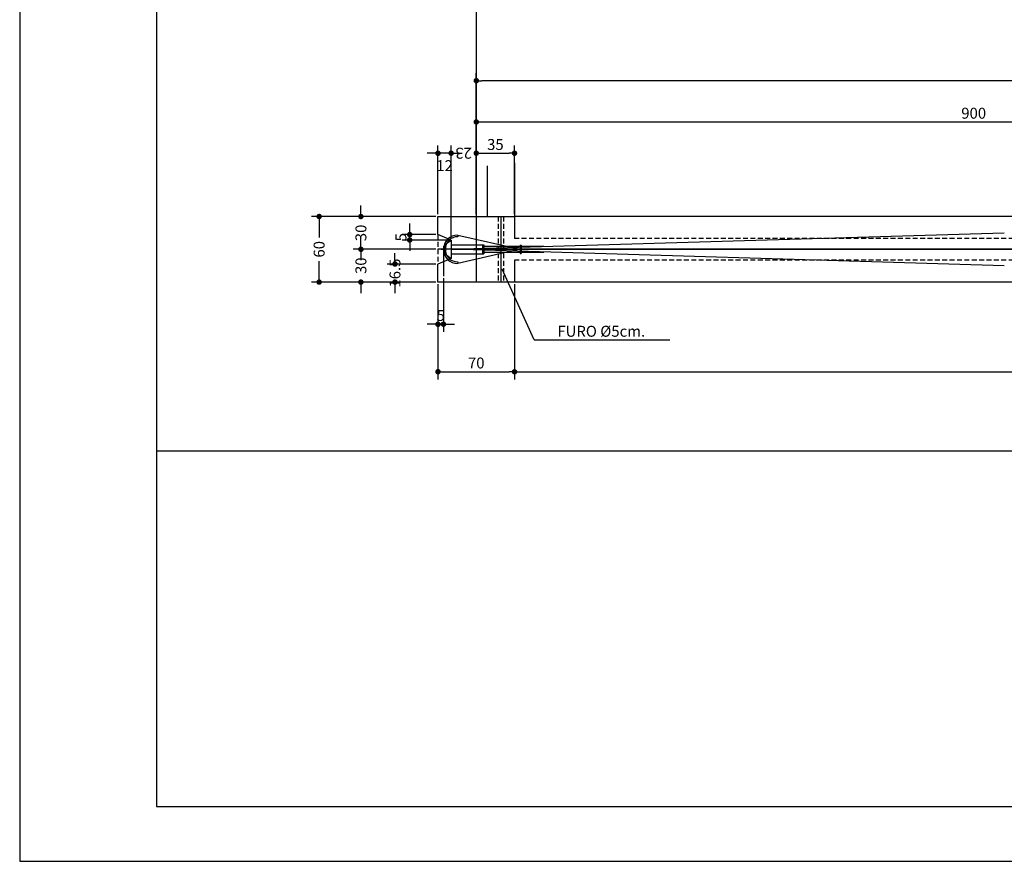
# Model space of a CAD drawing. Extents: x -2117 to 9174, y 1137 to 9867.
# Drawn here: x 3229 to 4130, y 1137 to 1907 of the extents above; entities that cross this region are included whole.
import ezdxf

# ---------------------------------------------------------------- set-up
doc = ezdxf.new("R2010")
doc.units = 0
doc.header["$LTSCALE"] = 18
doc.header["$MEASUREMENT"] = 0
doc.linetypes.add('DASHED2', pattern=[0.375, 0.25, -0.125])
doc.layers.get('0').update_dxf_attribs({"linetype": 'CONTINUOUS'})
doc.layers.get('DEFPOINTS').update_dxf_attribs({"linetype": 'CONTINUOUS'})
for name, color, linetype in [('01', 9, 'CONTINUOUS'), ('02', 1, 'CONTINUOUS'), ('03', 7, 'CONTINUOUS'), ('04', 30, 'CONTINUOUS'), ('COTA', 243, 'CONTINUOUS'), ('HACHURA', 134, 'CONTINUOUS'), ('TEXTO', 2, 'CONTINUOUS')]:
    doc.layers.add(name, color=color, linetype=linetype)
doc.styles.add('ROMANS', font='romans')
doc.dimstyles.new('COTA50', dxfattribs={"dimtxt": 10, "dimasz": 5, "dimexe": 7, "dimexo": 2, "dimgap": 3, "dimtad": 1, "dimdec": 1, "dimzin": 12, "dimdsep": 46, "dimtxsty": 'ROMANS', "dimblk1": 'DOT', "dimblk2": 'DOT', "dimsah": 1, "dimcen": 0, "dimdle": 7, "dimclrd": 243, "dimclre": 243, "dimclrt": 2, "dimadec": 0, "dimazin": 0, "dimtfac": 1, "dimtdec": 1, "dimtix": 1, "dimtofl": 0, "dimtmove": 2, "dimatfit": 3, "dimldrblk": 'DOT', "dimfxl": 0, "dimtolj": 1, "dimtzin": 12, "dimarcsym": 0})

# ---------------------------------------------------------------- blocks, each defined once
blk = doc.blocks.new('_DOT')
at = {"color": 243, "linetype": 'ByBlock'}
blk.add_line((-0.5, 0), (-1, 0), dxfattribs=at)
at = {"color": 243, "linetype": 'ByBlock', "const_width": 0.5}
blk.add_lwpolyline([(-0.25, 0, 1), (0.25, 0, 1)], format="xyb", close=True, dxfattribs=at)
blk = doc.blocks.new('*D151')
at = {"layer": 'COTA', "color": 243, "lineweight": -2}
for p, q in [((3609.87, 1726.6), (3496.15, 1726.6)), ((3503.15, 1721.6), (3503.15, 1707.45)), ((3503.15, 1671.6), (3503.15, 1685.74)), ((3609.87, 1666.6), (3496.15, 1666.6))]:
    blk.add_line(p, q, dxfattribs=at)
at = {"layer": 'DEFPOINTS', "color": 0, "lineweight": 0}
for p in [(3611.87, 1726.6), (3503.15, 1666.6), (3611.87, 1666.6)]:
    blk.add_point(p, dxfattribs=at)
at = {"layer": 'COTA', "color": 243, "lineweight": -2, "xscale": 5, "yscale": 5, "zscale": 5}
for p, rotation in [((3503.15, 1726.6), 90), ((3503.15, 1666.6), 270)]:
    blk.add_blockref('_DOT', p, dxfattribs=dict(at, rotation=rotation))
at = {"layer": 'COTA', "color": 2, "insert": (3503.15, 1696.6), "char_height": 10, "attachment_point": 5, "rotation": 90, "style": 'ROMANS'}
blk.add_mtext('\\A1;60', dxfattribs=at)
blk = doc.blocks.new('*D152')
at = {"layer": 'COTA', "color": 243, "lineweight": -2}
for p, q in [((3541.37, 1731.6), (3541.37, 1736.6)), ((3609.87, 1726.6), (3534.37, 1726.6)), ((3609.87, 1696.6), (3534.37, 1696.6)), ((3541.37, 1691.6), (3541.37, 1686.6))]:
    blk.add_line(p, q, dxfattribs=at)
at = {"layer": 'DEFPOINTS', "color": 0, "lineweight": 0}
for p in [(3611.87, 1726.6), (3541.37, 1696.6), (3611.87, 1696.6)]:
    blk.add_point(p, dxfattribs=at)
at = {"layer": 'COTA', "color": 243, "lineweight": -2, "xscale": 5, "yscale": 5, "zscale": 5}
for p, rotation in [((3541.37, 1726.6), 270), ((3541.37, 1696.6), 90)]:
    blk.add_blockref('_DOT', p, dxfattribs=dict(at, rotation=rotation))
at = {"layer": 'COTA', "color": 2, "insert": (3541.37, 1711.6), "char_height": 10, "attachment_point": 5, "rotation": 90, "style": 'ROMANS'}
blk.add_mtext('\\A1;30', dxfattribs=at)
blk = doc.blocks.new('*D153')
at = {"layer": 'COTA', "color": 243, "lineweight": -2}
for p, q in [((3541.37, 1701.6), (3541.37, 1706.6)), ((3609.87, 1666.6), (3534.37, 1666.6)), ((3541.37, 1661.6), (3541.37, 1656.6))]:
    blk.add_line(p, q, dxfattribs=at)
at = {"layer": 'DEFPOINTS', "color": 0, "lineweight": 0}
for p in [(3611.87, 1696.6), (3541.37, 1666.6), (3611.87, 1666.6)]:
    blk.add_point(p, dxfattribs=at)
at = {"layer": 'COTA', "color": 243, "lineweight": -2, "xscale": 5, "yscale": 5, "zscale": 5}
for p, rotation in [((3541.37, 1696.6), 270), ((3541.37, 1666.6), 90)]:
    blk.add_blockref('_DOT', p, dxfattribs=dict(at, rotation=rotation))
at = {"layer": 'COTA', "color": 2, "insert": (3541.37, 1681.6), "char_height": 10, "attachment_point": 5, "rotation": 90, "style": 'ROMANS'}
blk.add_mtext('\\A1;30', dxfattribs=at)
blk = doc.blocks.new('*D154')
at = {"layer": 'COTA', "color": 243, "lineweight": -2}
for p, q in [((3651.87, 1784.47), (3676.87, 1784.47)), ((3681.87, 1728.6), (3681.87, 1791.47))]:
    blk.add_line(p, q, dxfattribs=at)
at = {"layer": 'DEFPOINTS', "color": 0, "lineweight": 0}
for p in [(3681.87, 1784.47), (3646.87, 1726.6), (3681.87, 1726.6)]:
    blk.add_point(p, dxfattribs=at)
at = {"layer": 'COTA', "color": 243, "lineweight": -2, "xscale": 5, "yscale": 5, "zscale": 5, "rotation": 180}
blk.add_blockref('_DOT', (3646.87, 1784.47), dxfattribs=at)
at = {"layer": 'COTA', "color": 243, "lineweight": -2, "xscale": 5, "yscale": 5, "zscale": 5}
blk.add_blockref('_DOT', (3681.87, 1784.47), dxfattribs=at)
at = {"layer": 'COTA', "color": 2, "insert": (3664.37, 1792.47), "char_height": 10, "attachment_point": 5, "style": 'ROMANS'}
blk.add_mtext('\\A1;35', dxfattribs=at)
blk = doc.blocks.new('*D160')
at = {"layer": 'COTA', "color": 243, "lineweight": -2}
for p, q in [((3585.99, 1715.1), (3585.99, 1720.1)), ((3609.87, 1710.1), (3578.99, 1710.1)), ((3621.87, 1705.1), (3578.99, 1705.1)), ((3585.99, 1700.1), (3585.99, 1695.1))]:
    blk.add_line(p, q, dxfattribs=at)
at = {"layer": 'DEFPOINTS', "color": 0, "lineweight": 0}
for p in [(3585.99, 1710.1), (3611.87, 1710.1), (3623.87, 1705.1)]:
    blk.add_point(p, dxfattribs=at)
at = {"layer": 'COTA', "color": 243, "lineweight": -2, "xscale": 5, "yscale": 5, "zscale": 5}
for p, rotation in [((3585.99, 1710.1), 270), ((3585.99, 1705.1), 90)]:
    blk.add_blockref('_DOT', p, dxfattribs=dict(at, rotation=rotation))
at = {"layer": 'COTA', "color": 2, "insert": (3577.99, 1707.6), "char_height": 10, "attachment_point": 5, "rotation": 90, "style": 'ROMANS'}
blk.add_mtext('\\A1;5', dxfattribs=at)
blk = doc.blocks.new('*D163')
at = {"layer": '03', "color": 243, "lineweight": -2}
for p, q in [((3618.87, 1784.47), (3613.87, 1784.47)), ((3623.87, 1707.1), (3623.87, 1791.47)), ((3646.87, 1728.6), (3646.87, 1791.47)), ((3651.87, 1784.47), (3656.87, 1784.47))]:
    blk.add_line(p, q, dxfattribs=at)
at = {"layer": 'DEFPOINTS', "color": 0, "lineweight": 0}
for p in [(3623.87, 1784.47), (3646.87, 1726.6), (3623.87, 1705.1)]:
    blk.add_point(p, dxfattribs=at)
at = {"layer": '03', "color": 243, "lineweight": -2, "xscale": 5, "yscale": 5, "zscale": 5}
blk.add_blockref('_DOT', (3623.87, 1784.47), dxfattribs=at)
at = {"layer": '03', "color": 243, "lineweight": -2, "xscale": 5, "yscale": 5, "zscale": 5, "rotation": 180}
blk.add_blockref('_DOT', (3646.87, 1784.47), dxfattribs=at)
at = {"layer": '03', "color": 2, "insert": (3635.37, 1784.47), "char_height": 10, "attachment_point": 5, "rotation": 180, "style": 'ROMANS'}
blk.add_mtext('\\A1;23', dxfattribs=at)
blk = doc.blocks.new('*D164')
at = {"layer": '03', "color": 243, "lineweight": -2}
for p, q in [((3572.53, 1688.1), (3572.53, 1693.1)), ((3609.87, 1683.1), (3565.53, 1683.1)), ((3609.87, 1666.6), (3565.53, 1666.6)), ((3572.53, 1661.6), (3572.53, 1656.6))]:
    blk.add_line(p, q, dxfattribs=at)
at = {"layer": 'DEFPOINTS', "color": 0, "lineweight": 0}
for p in [(3611.87, 1683.1), (3572.53, 1666.6), (3611.87, 1666.6)]:
    blk.add_point(p, dxfattribs=at)
at = {"layer": '03', "color": 243, "lineweight": -2, "xscale": 5, "yscale": 5, "zscale": 5}
for p, rotation in [((3572.53, 1683.1), 270), ((3572.53, 1666.6), 90)]:
    blk.add_blockref('_DOT', p, dxfattribs=dict(at, rotation=rotation))
at = {"layer": '03', "color": 2, "insert": (3572.53, 1674.85), "char_height": 10, "attachment_point": 5, "rotation": 90, "style": 'ROMANS'}
blk.add_mtext('\\A1;16.5', dxfattribs=at)
blk = doc.blocks.new('*D165')
at = {"layer": 'COTA', "color": 243, "lineweight": -2}
for p, q in [((3611.87, 1664.6), (3611.87, 1577.61)), ((3681.87, 1664.6), (3681.87, 1577.61)), ((3616.87, 1584.61), (3676.87, 1584.61))]:
    blk.add_line(p, q, dxfattribs=at)
at = {"layer": 'DEFPOINTS', "color": 0, "lineweight": 0}
for p in [(3611.87, 1666.6), (3681.87, 1666.6), (3681.87, 1584.61)]:
    blk.add_point(p, dxfattribs=at)
at = {"layer": 'COTA', "color": 243, "lineweight": -2, "xscale": 5, "yscale": 5, "zscale": 5, "rotation": 180}
blk.add_blockref('_DOT', (3611.87, 1584.61), dxfattribs=at)
at = {"layer": 'COTA', "color": 243, "lineweight": -2, "xscale": 5, "yscale": 5, "zscale": 5}
blk.add_blockref('_DOT', (3681.87, 1584.61), dxfattribs=at)
at = {"layer": 'COTA', "color": 2, "insert": (3646.87, 1592.61), "char_height": 10, "attachment_point": 5, "style": 'ROMANS'}
blk.add_mtext('\\A1;70', dxfattribs=at)
blk = doc.blocks.new('*D167')
at = {"layer": 'COTA', "color": 243, "lineweight": -2}
for p, q in [((3646.87, 1728.6), (3646.87, 1820.06)), ((4556.87, 1783.89), (4556.87, 1820.06)), ((3651.87, 1813.06), (4551.87, 1813.06))]:
    blk.add_line(p, q, dxfattribs=at)
at = {"layer": 'DEFPOINTS', "color": 0, "lineweight": 0}
for p in [(4556.87, 1813.06), (4556.87, 1781.89), (3646.87, 1726.6)]:
    blk.add_point(p, dxfattribs=at)
at = {"layer": 'COTA', "color": 243, "lineweight": -2, "xscale": 5, "yscale": 5, "zscale": 5, "rotation": 180}
blk.add_blockref('_DOT', (3646.87, 1813.06), dxfattribs=at)
at = {"layer": 'COTA', "color": 243, "lineweight": -2, "xscale": 5, "yscale": 5, "zscale": 5}
blk.add_blockref('_DOT', (4556.87, 1813.06), dxfattribs=at)
at = {"layer": 'COTA', "color": 2, "insert": (4101.87, 1821.06), "char_height": 10, "attachment_point": 5, "style": 'ROMANS'}
blk.add_mtext('\\A1;900', dxfattribs=at)
blk = doc.blocks.new('*D169')
at = {"layer": 'COTA', "color": 243, "lineweight": -2}
for p, q in [((3646.87, 1743.02), (3646.87, 1857.83)), ((5466.87, 1743.02), (5466.87, 1857.83)), ((5461.87, 1850.83), (3651.87, 1850.83))]:
    blk.add_line(p, q, dxfattribs=at)
at = {"layer": 'DEFPOINTS', "color": 0, "lineweight": 0}
for p in [(3646.87, 1850.83), (3646.87, 1741.02), (5466.87, 1741.02)]:
    blk.add_point(p, dxfattribs=at)
at = {"layer": 'COTA', "color": 243, "lineweight": -2, "xscale": 5, "yscale": 5, "zscale": 5, "rotation": 180}
blk.add_blockref('_DOT', (3646.87, 1850.83), dxfattribs=at)
at = {"layer": 'COTA', "color": 243, "lineweight": -2, "xscale": 5, "yscale": 5, "zscale": 5}
blk.add_blockref('_DOT', (5466.87, 1850.83), dxfattribs=at)
at = {"layer": 'COTA', "color": 2, "insert": (4556.87, 1858.83), "char_height": 10, "attachment_point": 5, "style": 'ROMANS'}
blk.add_mtext('\\A1;1800', dxfattribs=at)
blk = doc.blocks.new('*D170')
at = {"layer": 'COTA', "color": 243, "lineweight": -2}
for p, q in [((3681.87, 1664.6), (3681.87, 1577.61)), ((5431.87, 1664.6), (5431.87, 1577.61)), ((3686.87, 1584.61), (5426.87, 1584.61))]:
    blk.add_line(p, q, dxfattribs=at)
at = {"layer": 'DEFPOINTS', "color": 0, "lineweight": 0}
for p in [(3681.87, 1666.6), (5431.87, 1666.6), (5431.87, 1584.61)]:
    blk.add_point(p, dxfattribs=at)
at = {"layer": 'COTA', "color": 243, "lineweight": -2, "xscale": 5, "yscale": 5, "zscale": 5, "rotation": 180}
blk.add_blockref('_DOT', (3681.87, 1584.61), dxfattribs=at)
at = {"layer": 'COTA', "color": 243, "lineweight": -2, "xscale": 5, "yscale": 5, "zscale": 5}
blk.add_blockref('_DOT', (5431.87, 1584.61), dxfattribs=at)
at = {"layer": 'COTA', "color": 2, "insert": (4556.87, 1592.61), "char_height": 10, "attachment_point": 5, "style": 'ROMANS'}
blk.add_mtext('\\A1;1730', dxfattribs=at)
blk = doc.blocks.new('*D291')
at = {"layer": 'COTA', "color": 243, "lineweight": -2}
for p, q in [((3616.87, 1670.09), (3616.87, 1621.05)), ((3611.87, 1664.6), (3611.87, 1621.05)), ((3606.87, 1628.05), (3601.87, 1628.05)), ((3621.87, 1628.05), (3626.87, 1628.05))]:
    blk.add_line(p, q, dxfattribs=at)
at = {"layer": 'DEFPOINTS', "color": 0, "lineweight": 0}
for p in [(3611.87, 1666.6), (3616.87, 1672.09), (3616.87, 1628.05)]:
    blk.add_point(p, dxfattribs=at)
at = {"layer": 'COTA', "color": 243, "lineweight": -2, "xscale": 5, "yscale": 5, "zscale": 5}
blk.add_blockref('_DOT', (3611.87, 1628.05), dxfattribs=at)
at = {"layer": 'COTA', "color": 243, "lineweight": -2, "xscale": 5, "yscale": 5, "zscale": 5, "rotation": 180}
blk.add_blockref('_DOT', (3616.87, 1628.05), dxfattribs=at)
at = {"layer": 'COTA', "color": 2, "insert": (3614.37, 1636.05), "char_height": 10, "attachment_point": 5, "style": 'ROMANS'}
blk.add_mtext('\\A1;5', dxfattribs=at)

msp = doc.modelspace()

# ---------------------------------------------------------------- linework, layer by layer
at = {"layer": '01', "linetype": 'DASHED2'}
msp.add_line((3611.87, 1710.1), (3611.87, 1683.1), dxfattribs=at)
at = {"layer": '01'}
for p, q in [((3629.87, 1709.6), (3687.07, 1696.6)), ((3614.91, 1696.6), (3618.87, 1696.6)), ((3687.07, 1696.6), (3629.87, 1683.6))]:
    msp.add_line(p, q, dxfattribs=at)
msp.add_arc((3629.87, 1696.6), 13, 90, 270, dxfattribs=at)
at = {"layer": '02', "linetype": 'DASHED2'}
for p, q in [((3666.87, 1726.6), (3666.87, 1666.6)), ((3671.87, 1726.6), (3671.87, 1666.6))]:
    msp.add_line(p, q, dxfattribs=at)
at = {"layer": '02'}
for p, q in [((3618.87, 1701.2), (3623.87, 1705.1)), ((3618.87, 1701.2), (3618.87, 1692)), ((3618.87, 1692), (3623.87, 1688.1))]:
    msp.add_line(p, q, dxfattribs=at)
at = {"layer": '03', "color": 243}
for p, q in [((3606.87, 1784.47), (3601.87, 1784.47)), ((3611.87, 1728.6), (3611.87, 1791.47)), ((3623.87, 1728.6), (3623.87, 1791.47)), ((3628.87, 1784.47), (3633.87, 1784.47))]:
    msp.add_line(p, q, dxfattribs=at)
at = {"layer": '03'}
for p, q in [((3681.87, 1775.8), (3681.87, 1726.6)), ((3656.87, 1772.93), (3656.87, 1726.6)), ((3611.87, 1710.1), (3611.87, 1726.6)), ((3611.87, 1726.6), (3681.87, 1726.6)), ((3681.87, 1726.6), (3681.87, 1706.6)), ((4556.87, 1726.6), (3681.87, 1726.6)), ((3623.87, 1705.1), (3611.87, 1710.1)), ((3623.87, 1705.1), (3623.87, 1688.1)), ((3623.87, 1688.1), (3611.87, 1683.1)), ((3681.87, 1686.6), (3681.87, 1666.6)), ((3611.87, 1666.6), (3611.87, 1683.1)), ((3681.87, 1666.6), (3611.87, 1666.6)), ((4556.87, 1666.6), (3681.87, 1666.6))]:
    msp.add_line(p, q, dxfattribs=at)
at = {"layer": '04'}
for p, q in [((3623.87, 1696.6), (4129.87, 1711.6)), ((4129.87, 1681.6), (3623.87, 1696.6)), ((3623.87, 1696.6), (5489.87, 1696.6))]:
    msp.add_line(p, q, dxfattribs=at)
at = {"layer": 'COTA'}
for p, q in [((3646.87, 1997.67), (3646.87, 1666.6)), ((3699.9, 1613.68), (3670.55, 1678.35)), ((3699.9, 1613.68), (3823.99, 1613.68))]:
    msp.add_line(p, q, dxfattribs=at)
at = {"layer": 'DEFPOINTS', "color": 243}
for p in [(3611.87, 1726.6), (3623.87, 1726.6)]:
    msp.add_point(p, dxfattribs=at)
at = {"layer": 'HACHURA'}
for p, q in [((3669.37, 1726.6), (3669.37, 1666.6)), ((3629.87, 1709.6), (3629.87, 1708.1)), ((4556.87, 1696.6), (3611.87, 1696.6)), ((3616.87, 1699.39), (3616.87, 1698.39)), ((3616.87, 1699.39), (3618.24, 1699.39)), ((3616.87, 1699.09), (3616.87, 1672.09)), ((3616.87, 1698.89), (3618.24, 1698.89)), ((3616.87, 1698.39), (3618.24, 1698.39)), ((3616.87, 1697.1), (3618.24, 1697.1)), ((3616.87, 1697.1), (3616.87, 1696.1)), ((3616.87, 1696.1), (3618.24, 1696.1)), ((3616.87, 1694.8), (3618.24, 1694.8)), ((3616.87, 1694.8), (3616.87, 1693.8)), ((3616.87, 1694.3), (3618.24, 1694.3)), ((3616.87, 1693.8), (3618.24, 1693.8)), ((3618.24, 1699.71), (3618.24, 1698.08)), ((3618.24, 1699.71), (3618.87, 1699.71)), ((3618.24, 1698.08), (3618.87, 1698.08)), ((3618.24, 1697.34), (3618.87, 1697.34)), ((3618.24, 1697.34), (3618.24, 1695.72)), ((3618.24, 1695.72), (3618.87, 1695.72)), ((3618.24, 1695.05), (3618.87, 1695.05)), ((3618.24, 1695.05), (3618.24, 1693.43)), ((3618.24, 1693.43), (3618.87, 1693.43)), ((3623.87, 1700.6), (3653.87, 1700.6)), ((3652.7, 1700.6), (3652.7, 1692.6)), ((3653.87, 1700.6), (3653.87, 1692.6)), ((3653.87, 1699.35), (3687.88, 1699.35)), ((3653.87, 1693.85), (3687.88, 1693.85)), ((3687.07, 1700.35), (3687.07, 1692.85)), ((3687.07, 1700.35), (3688.07, 1700.35)), ((3688.07, 1700.35), (3688.07, 1692.85)), ((3688.07, 1699.35), (3708.74, 1699.35)), ((3688.07, 1693.85), (3708.74, 1693.85)), ((3623.87, 1692.6), (3653.87, 1692.6)), ((3629.87, 1685.1), (3629.87, 1683.6)), ((3687.07, 1692.85), (3688.07, 1692.85))]:
    msp.add_line(p, q, dxfattribs=at)
at = {"layer": 'HACHURA', "linetype": 'DASHED2'}
for p, q in [((4556.87, 1706.6), (3681.87, 1706.6)), ((4556.87, 1686.6), (3681.87, 1686.6))]:
    msp.add_line(p, q, dxfattribs=at)
at = {"layer": 'HACHURA'}
msp.add_arc((3629.87, 1696.6), 11.5, 90, 270, dxfattribs=at)
at = {"layer": 'TEXTO'}
for p, q in [((3229.25, 4106.79), (3229.25, 1136.8)), ((3354.25, 4056.79), (3354.25, 1186.8)), ((3354.25, 1186.8), (9124.24, 1186.8)), ((3229.25, 1136.8), (9174.24, 1136.8))]:
    msp.add_line(p, q, dxfattribs=at)
msp.add_lwpolyline([(8249.04, 1511.8), (3354.25, 1511.8)], dxfattribs=at)

# ---------------------------------------------------------------- block references
at = {"layer": '03', "color": 243, "xscale": 5, "yscale": 5, "zscale": 5}
msp.add_blockref('_DOT', (3611.87, 1784.47), dxfattribs=at)
at = {"layer": '03', "color": 243, "xscale": 5, "yscale": 5, "zscale": 5, "rotation": 180}
msp.add_blockref('_DOT', (3623.87, 1784.47), dxfattribs=at)

# ---------------------------------------------------------------- texts
at = {"layer": '03', "color": 2, "lineweight": 0, "insert": (3617.87, 1773.13), "char_height": 10, "attachment_point": 5, "style": 'ROMANS'}
msp.add_mtext('\\A1;12', dxfattribs=at)
at = {"layer": 'TEXTO', "style": 'ROMANS'}
msp.add_text('FURO %%c5cm.', height=10, dxfattribs=at).set_placement((3721.07, 1616.62))

# ---------------------------------------------------------------- dimensions: what is measured, and where the dimension line sits
at = {"layer": '03'}
for base, p1, p2, angle, picture, middle, turn in [((3623.87, 1784.47), (3646.87, 1726.6), (3623.87, 1705.1), 180, '*D163', (3635.37, 1784.47), 180), ((3572.53, 1666.6), (3611.87, 1683.1), (3611.87, 1666.6), 90, '*D164', (3572.53, 1674.85), 90)]:
    dim = msp.add_linear_dim(base=base, p1=p1, p2=p2, angle=angle, dimstyle='COTA50', dxfattribs=at)
    dim.commit()
    dim.dimension.update_dxf_attribs({"geometry": picture, "text_midpoint": middle, "text_rotation": turn})
at = {"layer": 'COTA'}
for base, p1, p2, text, picture, middle in [((3646.87, 1850.83), (5466.87, 1741.02), (3646.87, 1741.02), '1800', '*D169', (4556.87, 1858.83)), ((4556.87, 1813.06), (3646.87, 1726.6), (4556.87, 1781.89), '900', '*D167', (4101.87, 1821.06)), ((5431.87, 1584.61), (3681.87, 1666.6), (5431.87, 1666.6), '1730', '*D170', (4556.87, 1592.61))]:
    dim = msp.add_linear_dim(base=base, p1=p1, p2=p2, text=text, dimstyle='COTA50', dxfattribs=at)
    dim.commit()
    dim.dimension.update_dxf_attribs({"geometry": picture, "text_midpoint": middle})
dim = msp.add_linear_dim(base=(3681.87, 1784.47), p1=(3646.87, 1726.6), p2=(3681.87, 1726.6), dimstyle='COTA50', override={"dimse1": 1}, dxfattribs=at)
dim.commit()
dim.dimension.update_dxf_attribs({"geometry": '*D154', "text_midpoint": (3664.37, 1792.47)})
for base, p2, picture, middle in [((3541.37, 1696.6), (3611.87, 1696.6), '*D152', (3541.37, 1711.6)), ((3503.15, 1666.6), (3611.87, 1666.6), '*D151', (3503.15, 1696.6))]:
    dim = msp.add_linear_dim(base=base, p1=(3611.87, 1726.6), p2=p2, angle=90, dimstyle='COTA50', dxfattribs=at)
    dim.commit()
    dim.dimension.update_dxf_attribs({"geometry": picture, "text_midpoint": middle, "text_rotation": 90})
dim = msp.add_linear_dim(base=(3585.99, 1710.1), p1=(3623.87, 1705.1), p2=(3611.87, 1710.1), angle=90, dimstyle='COTA50', dxfattribs=at)
dim.commit()
dim.dimension.update_dxf_attribs({"geometry": '*D160', "text_midpoint": (3577.99, 1707.6), "dimtype": 160, "text_rotation": 90})
dim = msp.add_linear_dim(base=(3541.37, 1666.6), p1=(3611.87, 1696.6), p2=(3611.87, 1666.6), angle=90, dimstyle='COTA50', override={"dimse1": 1}, dxfattribs=at)
dim.commit()
dim.dimension.update_dxf_attribs({"geometry": '*D153', "text_midpoint": (3541.37, 1681.6), "text_rotation": 90})
for base, p2, picture, middle in [((3616.87, 1628.05), (3616.87, 1672.09), '*D291', (3614.37, 1636.05)), ((3681.87, 1584.61), (3681.87, 1666.6), '*D165', (3646.87, 1592.61))]:
    dim = msp.add_linear_dim(base=base, p1=(3611.87, 1666.6), p2=p2, dimstyle='COTA50', dxfattribs=at)
    dim.commit()
    dim.dimension.update_dxf_attribs({"geometry": picture, "text_midpoint": middle})

doc.saveas('drawing.dxf')
